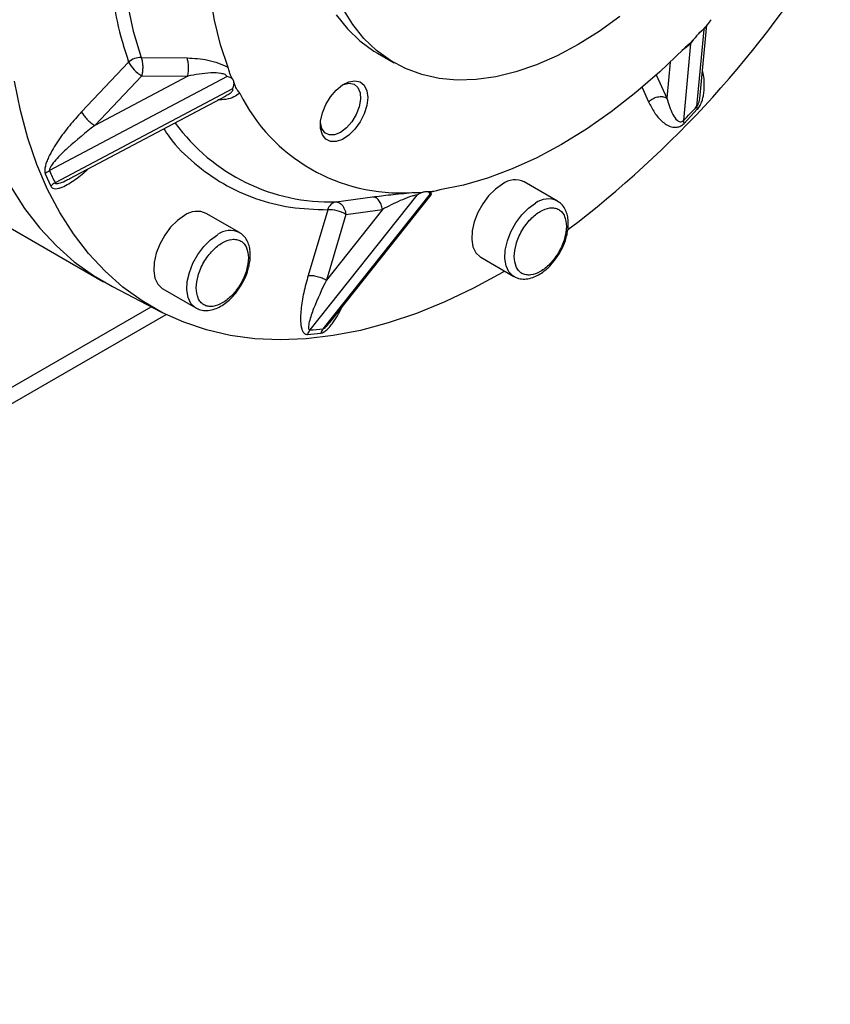
# Model space of a CAD drawing. Units: millimetres. Extents: x -8246 to 11353, y -12905 to 11723.
# Drawn here: x 4874 to 4995, y 4501 to 4648 of the extents above; entities that cross this region are included whole.
import ezdxf

# ---------------------------------------------------------------- set-up
doc = ezdxf.new("R2010")
doc.units = ezdxf.units.MM

msp = doc.modelspace()

# ---------------------------------------------------------------- linework, layer by layer
at = {"color": 7, "linetype": 'Continuous', "lineweight": 25}
for p, q in [((4815.91, 4650.11), (4886.62, 4609.29)), ((4975.73, 4637.15), (4976.72, 4647.63)), ((4976.29, 4646.98), (4975.2, 4635.44)), ((4974.3, 4644.89), (4973.22, 4633.36)), ((4974.67, 4645.39), (4974.3, 4644.89)), ((4927.53, 4643.41), (4930.01, 4641.98)), ((4890.35, 4642.07), (4883.33, 4634.65)), ((4892.22, 4642.78), (4899.08, 4642.72)), ((4892.22, 4642.78), (4892.35, 4642.35)), ((4971.25, 4642.1), (4970.74, 4636.72)), ((4892.31, 4640.05), (4885.28, 4632.63)), ((4892.31, 4640.05), (4899.17, 4640)), ((4969.17, 4640.18), (4970.74, 4636.72)), ((4905.05, 4639.93), (4878.54, 4625.88)), ((4899.17, 4640), (4885.28, 4632.63)), ((4905.87, 4638.12), (4879.36, 4624.07)), ((4967.04, 4638.32), (4968.02, 4636.15)), ((4881.58, 4624.7), (4904.91, 4637.07)), ((4973.31, 4632.94), (4975.3, 4635.04)), ((4877.9, 4625.4), (4878.72, 4623.58)), ((4954.39, 4621.34), (4949.44, 4624.2)), ((4935.38, 4622.42), (4919.4, 4602.29)), ((4933.4, 4622.22), (4917.42, 4602.09)), ((4920.42, 4603.21), (4935.56, 4622.28)), ((4921.33, 4621.21), (4926.8, 4621.96)), ((4906.89, 4616.64), (4901.94, 4619.5)), ((4920.09, 4620.04), (4917.17, 4610.24)), ((4928.27, 4620.1), (4919.89, 4609.55)), ((4922.81, 4619.35), (4928.27, 4620.1)), ((4922.81, 4619.35), (4919.89, 4609.55)), ((4942.94, 4612.94), (4947.89, 4610.09)), ((4887.94, 4608.57), (4895.18, 4604.79)), ((4895.44, 4608.24), (4900.39, 4605.39)), ((4696.44, 4491.68), (4893.7, 4605.56)), ((4696.44, 4489.23), (4895.94, 4604.4)), ((4920.41, 4603.22), (4920.53, 4603.37)), ((4917.08, 4601.43), (4919.07, 4601.62))]:
    msp.add_line(p, q, dxfattribs=at)
at = {"color": 7, "linetype": 'Continuous', "lineweight": 25, "flags": 128}
for points in [[(4892.14, 4685.25), (4891.02, 4680.24), (4890.12, 4674.99), (4889.51, 4669.85), (4889.21, 4664.85), (4889.21, 4660.01), (4889.51, 4655.36), (4890.12, 4650.93), (4891.02, 4646.72), (4892.22, 4642.78)], [(4905.21, 4641.28), (4904.06, 4644.69), (4903.16, 4648.33), (4902.51, 4652.18), (4902.13, 4656.22), (4902, 4660.43), (4902.13, 4664.79), (4902.51, 4669.28), (4903.16, 4673.87), (4904.06, 4678.55), (4905.21, 4683.29)], [(4864.87, 4657.36), (4865, 4652.45), (4865.37, 4647.7), (4866, 4643.13), (4866.87, 4638.75), (4867.99, 4634.58), (4869.35, 4630.63), (4870.94, 4626.91), (4872.77, 4623.45), (4874.82, 4620.24), (4877.09, 4617.3), (4879.56, 4614.65), (4882.24, 4612.28), (4885.11, 4610.21), (4887.94, 4608.57)], [(4921.35, 4649.14), (4923.02, 4647.05), (4924.9, 4645.25), (4926.98, 4643.74), (4927.53, 4643.41)], [(4957.5, 4644.7), (4954.37, 4643.04), (4951.26, 4641.68), (4948.2, 4640.64), (4945.19, 4639.9), (4942.26, 4639.5), (4939.43, 4639.41), (4936.72, 4639.66), (4934.14, 4640.22), (4931.71, 4641.11), (4929.45, 4642.31), (4927.38, 4643.82), (4925.5, 4645.62), (4923.82, 4647.71), (4922.37, 4650.08)], [(4963.74, 4648.89), (4960.63, 4646.66), (4957.5, 4644.7)], [(4973.22, 4644.02), (4969.69, 4640.65), (4966.09, 4637.53), (4962.43, 4634.67), (4958.74, 4632.09), (4955.03, 4629.8), (4951.32, 4627.81), (4947.63, 4626.13), (4943.97, 4624.76), (4940.37, 4623.72), (4936.84, 4623.02)], [(4946.51, 4610.88), (4946.19, 4610.69), (4941.89, 4608.35), (4937.6, 4606.31), (4933.34, 4604.57), (4929.12, 4603.14), (4924.97, 4602.03), (4920.88, 4601.24), (4916.88, 4600.76), (4912.98, 4600.61), (4909.19, 4600.78), (4905.53, 4601.28), (4902, 4602.09), (4898.62, 4603.23), (4895.41, 4604.67), (4892.36, 4606.43), (4889.5, 4608.49), (4886.83, 4610.85), (4884.36, 4613.5), (4882.1, 4616.42), (4880.06, 4619.62), (4878.24, 4623.07), (4876.65, 4626.78), (4875.3, 4630.71), (4874.18, 4634.87), (4873.31, 4639.24)], [(4926.06, 4636.79), (4925.93, 4635.61), (4925.55, 4634.37), (4924.94, 4633.16), (4924.15, 4632.06), (4923.25, 4631.17), (4922.29, 4630.54), (4921.34, 4630.22), (4920.49, 4630.24), (4919.79, 4630.59), (4919.29, 4631.25), (4919.03, 4632.17), (4919.03, 4633.28), (4919.29, 4634.5), (4919.79, 4635.74), (4920.49, 4636.91), (4921.34, 4637.91), (4922.29, 4638.68), (4923.25, 4639.16), (4924.15, 4639.31), (4924.94, 4639.13), (4925.55, 4638.62), (4925.93, 4637.82), (4926.06, 4636.79)], [(4922.41, 4638.73), (4922.45, 4638.75), (4923.3, 4638.94), (4924.04, 4638.78), (4924.6, 4638.29), (4924.93, 4637.52), (4924.99, 4636.53), (4924.8, 4635.4), (4924.35, 4634.25), (4923.69, 4633.17), (4922.88, 4632.25), (4922, 4631.59)], [(4922, 4631.59), (4921.11, 4631.23), (4920.31, 4631.21), (4919.65, 4631.54), (4919.2, 4632.17), (4919, 4633.07), (4918.99, 4633.32)], [(4946.19, 4623.88), (4945.13, 4623.13), (4944.13, 4622.13), (4943.24, 4620.93), (4942.5, 4619.61), (4941.97, 4618.24), (4941.66, 4616.88), (4941.6, 4615.62), (4941.79, 4614.51), (4942.21, 4613.62), (4942.85, 4613), (4942.94, 4612.94)], [(4872.77, 4623.45), (4874.82, 4620.24), (4877.09, 4617.3), (4879.56, 4614.65), (4882.24, 4612.28), (4885.11, 4610.21), (4887.94, 4608.57)], [(4947.85, 4610.11), (4947.8, 4610.14), (4947.16, 4610.76), (4946.74, 4611.65), (4946.55, 4612.76), (4946.61, 4614.02), (4946.92, 4615.38), (4947.45, 4616.76), (4948.18, 4618.08), (4949.08, 4619.27), (4950.08, 4620.27), (4951.14, 4621.02)], [(4898.69, 4619.18), (4897.63, 4618.42), (4896.63, 4617.42), (4895.74, 4616.23), (4895, 4614.91), (4894.47, 4613.54), (4894.16, 4612.18), (4894.1, 4610.91), (4894.29, 4609.81), (4894.71, 4608.92), (4895.35, 4608.3), (4895.44, 4608.24)], [(4900.35, 4605.41), (4900.3, 4605.44), (4899.66, 4606.06), (4899.24, 4606.95), (4899.05, 4608.06), (4899.11, 4609.32), (4899.42, 4610.68), (4899.95, 4612.06), (4900.68, 4613.37), (4901.58, 4614.57), (4902.58, 4615.57), (4903.64, 4616.32)]]:
    msp.add_lwpolyline(points, dxfattribs=at)
at = {"color": 7, "linetype": 'Continuous', "lineweight": 25}
for centre, radius, start, end in [((4861.98, 4741.62), 156.02, 307.0433, 328.6123), ((4892.16, 4640.15), 2.63, 88.6351, 133.2888), ((4894.98, 4644.61), 5.28, 208.7581, 239.586), ((4930.97, 4649.37), 26.82, 206.3684, 273.6208), ((4863.09, 4739.67), 153.07, 316.012, 317.0871), ((4976.06, 4635.45), 0.862, 180.6988, 208.7204), ((4920.45, 4649.81), 28.61, 216.0538, 271.7744), ((4974.1, 4633.33), 0.878, 178.0089, 206.3372), ((4879.69, 4623.65), 2.5, 117.2029, 135.723), ((4924.99, 4645.8), 50.54, 203.2155, 205.466), ((4880.54, 4621.87), 2.5, 118.2411, 136.8295), ((4948.08, 4621.33), 3.17, 64.6942, 126.6162), ((4921.66, 4619.61), 1.64, 101.5975, 164.7862), ((4953.03, 4618.47), 3.18, 65.195, 126.5675), ((4900.58, 4616.63), 3.17, 64.6942, 126.6162), ((4920.2, 4614.76), 5.28, 60.4188, 91.2352), ((4905.53, 4613.77), 3.18, 65.195, 126.5675), ((4918.98, 4600.86), 1.98, 141.7303, 163.4358), ((4913.43, 4652.46), 50.53, 274.5267, 276.7776), ((4920.94, 4601.11), 1.94, 142.6233, 164.5521)]:
    msp.add_arc(centre, radius, start, end, dxfattribs=at)
for points, knots in [([(4887.88, 4653.03), (4888.09, 4651.39), (4888.61, 4647.48), (4889.71, 4644.06), (4890.35, 4642.07)], [0, 0, 0, 0, 0.418442, 1, 1, 1, 1]), ([(4977.39, 4648.42), (4977.19, 4648.16), (4976.72, 4647.58), (4976.04, 4646.81), (4975.54, 4646.36), (4975.32, 4646.18)], [0, 0, 0, 0, 0.312253, 0.712141, 1, 1, 1, 1]), ([(4976.7, 4647.57), (4976.7, 4647.57), (4976.7, 4647.54), (4976.61, 4647.39), (4976.45, 4647.17), (4976.34, 4647.04), (4976.29, 4646.98)], [0, 0, 0, 0, 0.021624, 0.551506, 0.783143, 1, 1, 1, 1]), ([(4975.32, 4646.18), (4975.16, 4645.97), (4974.7, 4645.41), (4973.99, 4644.69), (4973.44, 4644.21), (4973.22, 4644.02)], [0, 0, 0, 0, 0.2489319, 0.6940507, 1, 1, 1, 1]), ([(4976.29, 4646.98), (4976.15, 4646.89), (4975.87, 4646.71), (4975.5, 4646.35), (4975.32, 4646.18)], [0, 0, 0, 0, 0.5023469, 1, 1, 1, 1]), ([(4974.3, 4644.89), (4974.24, 4644.83), (4974.12, 4644.7), (4973.82, 4644.44), (4973.4, 4644.1), (4973.15, 4643.92), (4973, 4643.82)], [0, 0, 0, 0, 0.12815, 0.266013, 0.581775, 1, 1, 1, 1]), ([(4892.35, 4642.35), (4892.38, 4642.18), (4892.45, 4641.82), (4892.46, 4641.19), (4892.42, 4640.57), (4892.35, 4640.22), (4892.31, 4640.05)], [0, 0, 0, 0, 0.24403, 0.5, 0.75597, 1, 1, 1, 1]), ([(4899.08, 4642.72), (4900.12, 4642.66), (4901.67, 4642.56), (4903.8, 4642), (4904.74, 4641.52), (4905.21, 4641.28)], [0, 0, 0, 0, 0.4972648, 0.7487984, 1, 1, 1, 1]), ([(4905.05, 4639.93), (4905.02, 4639.98), (4904.96, 4640.1), (4904.67, 4640.27), (4903.9, 4640.48), (4901.96, 4640.52), (4900.31, 4640.21), (4899.17, 4640)], [0, 0, 0, 0, 0.042188, 0.087574, 0.191525, 0.440956, 1, 1, 1, 1]), ([(4906.03, 4639.32), (4905.94, 4639.45), (4905.68, 4639.83), (4905.41, 4640.5), (4905.27, 4641.05), (4905.21, 4641.28)], [0, 0, 0, 0, 0.248932, 0.694051, 1, 1, 1, 1]), ([(4975.3, 4635.04), (4975.38, 4635.13), (4975.53, 4635.3), (4975.78, 4635.72), (4976.01, 4636.26), (4976.19, 4636.91), (4976.33, 4637.75), (4976.36, 4638.77), (4976.3, 4639.88), (4976.15, 4640.53), (4976.08, 4640.85)], [0, 0, 0, 0, 0.049828, 0.1017433, 0.2029229, 0.2975628, 0.4052425, 0.6071907, 0.809623, 1, 1, 1, 1]), ([(4906.03, 4639.32), (4905.92, 4639.47), (4905.69, 4639.77), (4905.27, 4639.88), (4905.05, 4639.93)], [0, 0, 0, 0, 0.49974, 1, 1, 1, 1]), ([(4905.87, 4638.12), (4905.97, 4638.33), (4906.15, 4638.76), (4906.07, 4639.13), (4906.03, 4639.32)], [0, 0, 0, 0, 0.5023469, 1, 1, 1, 1]), ([(4906.94, 4637.46), (4906.82, 4637.62), (4906.54, 4638), (4906.22, 4638.6), (4906.08, 4639.11), (4906.03, 4639.32)], [0, 0, 0, 0, 0.312253, 0.712141, 1, 1, 1, 1]), ([(4906.03, 4639.32), (4906.03, 4639.32), (4906.03, 4639.32), (4906.03, 4639.32), (4906.03, 4639.32)], [0, 0, 0, 0, 0.4997315, 1, 1, 1, 1]), ([(4906.94, 4637.46), (4906.67, 4637.25), (4906.14, 4636.84), (4904.99, 4636.49), (4904.1, 4636.45), (4903.7, 4636.43)], [0, 0, 0, 0, 0.35602, 0.711939, 1, 1, 1, 1]), ([(4904.89, 4637.1), (4905.11, 4637.2), (4905.51, 4637.39), (4905.83, 4637.71), (4905.93, 4637.95), (4905.89, 4638.06), (4905.87, 4638.12)], [0, 0, 0, 0, 0.399637, 0.724789, 0.86693, 1, 1, 1, 1]), ([(4975.2, 4635.44), (4975.24, 4635.49), (4975.32, 4635.59), (4975.45, 4635.84), (4975.62, 4636.34), (4975.71, 4636.81), (4975.72, 4637.1), (4975.72, 4637.15)], [0, 0, 0, 0, 0.08219, 0.172134, 0.383958, 0.889344, 1, 1, 1, 1]), ([(4968.02, 4636.15), (4968.3, 4635.61), (4968.85, 4634.51), (4969.78, 4633.42), (4970.65, 4632.74), (4971.28, 4632.44), (4971.85, 4632.33), (4972.31, 4632.36), (4972.73, 4632.49), (4973.07, 4632.71), (4973.23, 4632.86), (4973.31, 4632.94)], [0, 0, 0, 0, 0.2490514, 0.4977095, 0.6230924, 0.748085, 0.814988, 0.8738688, 0.9368031, 0.9690303, 1, 1, 1, 1]), ([(4970.74, 4636.72), (4971, 4635.86), (4971.38, 4634.59), (4972.13, 4633.49), (4972.61, 4633.17), (4972.91, 4633.17), (4973.09, 4633.24), (4973.18, 4633.32), (4973.22, 4633.36)], [0, 0, 0, 0, 0.538139, 0.796144, 0.911996, 0.96058, 0.981314, 1, 1, 1, 1]), ([(4883.33, 4634.65), (4882.71, 4633.97), (4881.49, 4632.63), (4880.08, 4630.74), (4879.05, 4629.14), (4878.48, 4628.08), (4878.1, 4627.21), (4877.89, 4626.55), (4877.8, 4626.02), (4877.82, 4625.63), (4877.87, 4625.48), (4877.9, 4625.4)], [0, 0, 0, 0, 0.249051, 0.497709, 0.623092, 0.748085, 0.814988, 0.873869, 0.936803, 0.96903, 1, 1, 1, 1]), ([(4885.28, 4632.63), (4883.92, 4631.55), (4881.9, 4629.94), (4879.76, 4627.84), (4878.87, 4626.77), (4878.59, 4626.26), (4878.52, 4626.01), (4878.53, 4625.92), (4878.54, 4625.88)], [0, 0, 0, 0, 0.538139, 0.796144, 0.911996, 0.96058, 0.981314, 1, 1, 1, 1]), ([(4895.61, 4632.13), (4895.88, 4631.71), (4897.19, 4629.71), (4900.14, 4626.9), (4904.41, 4623.79), (4909.24, 4621.61), (4914.44, 4620.25), (4918.21, 4620.11), (4920.09, 4620.04)], [0, 0, 0, 0, 0.0512689, 0.2408429, 0.4315532, 0.6222535, 0.8118325, 1, 1, 1, 1]), ([(4878.72, 4623.58), (4878.76, 4623.51), (4878.84, 4623.38), (4879.07, 4623.22), (4879.42, 4623.16), (4879.9, 4623.23), (4880.56, 4623.46), (4881.42, 4623.91), (4882.75, 4624.79), (4883.72, 4625.62), (4884.36, 4626.18)], [0, 0, 0, 0, 0.041384, 0.084502, 0.168536, 0.247139, 0.336572, 0.504298, 0.672427, 1, 1, 1, 1]), ([(4879.36, 4624.07), (4879.39, 4624.04), (4879.44, 4623.97), (4879.64, 4623.93), (4880.12, 4624.01), (4880.8, 4624.28), (4881.34, 4624.6), (4881.57, 4624.73)], [0, 0, 0, 0, 0.065081, 0.136302, 0.304032, 0.7042142, 1, 1, 1, 1]), ([(4926.8, 4621.96), (4927.66, 4622.07), (4928.96, 4622.24), (4931.03, 4622.45), (4932.12, 4622.55), (4932.67, 4622.6)], [0, 0, 0, 0, 0.497265, 0.748798, 1, 1, 1, 1]), ([(4934.73, 4622.74), (4934.55, 4622.7), (4934.05, 4622.57), (4933.35, 4622.53), (4932.87, 4622.58), (4932.67, 4622.6)], [0, 0, 0, 0, 0.2489319, 0.6940507, 1, 1, 1, 1]), ([(4934.73, 4622.74), (4934.53, 4622.7), (4934.12, 4622.61), (4933.64, 4622.35), (4933.4, 4622.22)], [0, 0, 0, 0, 0.49974, 1, 1, 1, 1]), ([(4936.84, 4623.02), (4936.61, 4622.95), (4936.09, 4622.8), (4935.37, 4622.68), (4934.92, 4622.72), (4934.73, 4622.74)], [0, 0, 0, 0, 0.3122531, 0.7121414, 1, 1, 1, 1]), ([(4935.38, 4622.42), (4935.32, 4622.52), (4935.22, 4622.72), (4934.89, 4622.73), (4934.73, 4622.74)], [0, 0, 0, 0, 0.502347, 1, 1, 1, 1]), ([(4934.73, 4622.74), (4934.73, 4622.74), (4934.73, 4622.74), (4934.73, 4622.74), (4934.73, 4622.74)], [0, 0, 0, 0, 0.499731, 1, 1, 1, 1]), ([(4935.3, 4622.54), (4935.3, 4622.55), (4935.32, 4622.57), (4935.37, 4622.61), (4935.45, 4622.65), (4935.58, 4622.71), (4935.67, 4622.75), (4935.74, 4622.77)], [0, 0, 0, 0, 0.059543, 0.185726, 0.33349, 0.514722, 1, 1, 1, 1]), ([(4935.56, 4622.29), (4935.59, 4622.33), (4935.63, 4622.4), (4935.54, 4622.43), (4935.43, 4622.42), (4935.38, 4622.42)], [0, 0, 0, 0, 0.500489, 0.758475, 1, 1, 1, 1]), ([(4921.33, 4621.21), (4921.45, 4621.2), (4921.69, 4621.17), (4922.03, 4620.96), (4922.35, 4620.63), (4922.5, 4620.34), (4922.57, 4620.19)], [0, 0, 0, 0, 0.245497, 0.5, 0.754503, 1, 1, 1, 1]), ([(4933.4, 4622.22), (4933.33, 4622.22), (4933.2, 4622.2), (4932.83, 4622.12), (4932.02, 4621.86), (4930.32, 4621.17), (4929.11, 4620.54), (4928.27, 4620.1)], [0, 0, 0, 0, 0.0421879, 0.0875736, 0.1915255, 0.4409563, 1, 1, 1, 1]), ([(4954.76, 4613.63), (4954.98, 4614.05), (4955.3, 4614.65), (4955.63, 4615.56), (4955.85, 4616.33), (4956.01, 4617.23), (4956.05, 4618.12), (4955.96, 4619), (4955.72, 4619.82), (4955.31, 4620.56), (4954.84, 4621.09), (4954.47, 4621.27), (4954.35, 4621.33)], [0, 0, 0, 0, 0.145192, 0.203941, 0.300261, 0.398338, 0.50205, 0.609009, 0.718605, 0.830574, 0.94623, 1, 1, 1, 1]), ([(4947.96, 4613.06), (4948.01, 4613.66), (4948.09, 4614.57), (4948.57, 4615.9), (4949.08, 4616.91), (4949.7, 4617.85), (4950.6, 4618.91), (4951.85, 4619.91), (4953.09, 4620.35), (4953.99, 4620.33), (4954.62, 4620.1), (4955.12, 4619.68), (4955.6, 4618.91), (4955.68, 4618.09), (4955.74, 4617.55)], [0, 0, 0, 0, 0.119728, 0.18418, 0.25, 0.31582, 0.380272, 0.5, 0.619728, 0.68418, 0.75, 0.81582, 0.880272, 1, 1, 1, 1]), ([(4907.26, 4608.93), (4907.48, 4609.35), (4907.8, 4609.95), (4908.13, 4610.86), (4908.35, 4611.63), (4908.51, 4612.53), (4908.55, 4613.42), (4908.46, 4614.3), (4908.22, 4615.12), (4907.81, 4615.86), (4907.34, 4616.39), (4906.97, 4616.57), (4906.85, 4616.63)], [0, 0, 0, 0, 0.145192, 0.203941, 0.300261, 0.398338, 0.50205, 0.609009, 0.718605, 0.830574, 0.94623, 1, 1, 1, 1]), ([(4955.74, 4617.55), (4955.68, 4616.96), (4955.6, 4616.04), (4955.12, 4614.72), (4954.62, 4613.71), (4953.99, 4612.77), (4953.09, 4611.7), (4951.85, 4610.71), (4950.6, 4610.27), (4949.7, 4610.29), (4949.08, 4610.51), (4948.57, 4610.94), (4948.09, 4611.7), (4948.01, 4612.53), (4947.96, 4613.06)], [0, 0, 0, 0, 0.119728, 0.18418, 0.25, 0.31582, 0.380272, 0.5, 0.619728, 0.68418, 0.75, 0.81582, 0.880272, 1, 1, 1, 1]), ([(4900.46, 4608.36), (4900.51, 4608.96), (4900.59, 4609.87), (4901.07, 4611.2), (4901.58, 4612.21), (4902.2, 4613.15), (4903.1, 4614.21), (4904.35, 4615.21), (4905.59, 4615.65), (4906.49, 4615.63), (4907.12, 4615.4), (4907.62, 4614.98), (4908.1, 4614.21), (4908.18, 4613.39), (4908.24, 4612.85)], [0, 0, 0, 0, 0.119728, 0.18418, 0.25, 0.31582, 0.380272, 0.5, 0.619728, 0.68418, 0.75, 0.81582, 0.880272, 1, 1, 1, 1]), ([(4947.85, 4610.15), (4948.02, 4610.04), (4948.46, 4609.78), (4949.28, 4609.66), (4950.23, 4609.75), (4951.15, 4610.07), (4952.03, 4610.57), (4952.79, 4611.17), (4953.44, 4611.82), (4954.1, 4612.59), (4954.5, 4613.23), (4954.76, 4613.63)], [0, 0, 0, 0, 0.082018, 0.205406, 0.330897, 0.453706, 0.567594, 0.686011, 0.774774, 0.85767, 1, 1, 1, 1]), ([(4908.24, 4612.85), (4908.18, 4612.26), (4908.1, 4611.34), (4907.62, 4610.02), (4907.12, 4609.01), (4906.49, 4608.06), (4905.59, 4607), (4904.35, 4606.01), (4903.1, 4605.57), (4902.2, 4605.59), (4901.58, 4605.81), (4901.07, 4606.24), (4900.59, 4607), (4900.51, 4607.83), (4900.46, 4608.36)], [0, 0, 0, 0, 0.119728, 0.18418, 0.25, 0.31582, 0.380272, 0.5, 0.619728, 0.68418, 0.75, 0.81582, 0.880272, 1, 1, 1, 1]), ([(4917.17, 4610.24), (4916.94, 4609.38), (4916.46, 4607.65), (4916.12, 4605.54), (4916.01, 4603.93), (4916.05, 4602.97), (4916.19, 4602.28), (4916.37, 4601.83), (4916.6, 4601.55), (4916.85, 4601.43), (4917, 4601.43), (4917.08, 4601.43)], [0, 0, 0, 0, 0.249051, 0.497709, 0.623092, 0.748085, 0.814988, 0.873869, 0.936803, 0.96903, 1, 1, 1, 1]), ([(4919.89, 4609.55), (4919.21, 4608.12), (4918.21, 4606), (4917.39, 4603.64), (4917.19, 4602.61), (4917.22, 4602.23), (4917.31, 4602.1), (4917.38, 4602.09), (4917.42, 4602.09)], [0, 0, 0, 0, 0.538139, 0.796144, 0.911996, 0.96058, 0.981314, 1, 1, 1, 1]), ([(4900.35, 4605.44), (4900.52, 4605.34), (4900.96, 4605.08), (4901.78, 4604.96), (4902.73, 4605.05), (4903.65, 4605.37), (4904.53, 4605.87), (4905.29, 4606.47), (4905.94, 4607.12), (4906.6, 4607.89), (4907, 4608.53), (4907.26, 4608.93)], [0, 0, 0, 0, 0.082018, 0.205406, 0.330897, 0.453706, 0.567594, 0.686011, 0.774774, 0.85767, 1, 1, 1, 1]), ([(4919.07, 4601.62), (4919.15, 4601.64), (4919.31, 4601.67), (4919.65, 4601.85), (4920.06, 4602.19), (4920.53, 4602.7), (4921.09, 4603.46), (4921.67, 4604.4), (4922.05, 4605.15), (4922.22, 4605.47)], [0, 0, 0, 0, 0.065364, 0.133465, 0.266191, 0.390338, 0.531591, 0.796503, 1, 1, 1, 1]), ([(4919.4, 4602.29), (4919.44, 4602.3), (4919.53, 4602.32), (4919.76, 4602.48), (4920.07, 4602.78), (4920.29, 4603.06), (4920.41, 4603.22)], [0, 0, 0, 0, 0.125814, 0.2634981, 0.5877524, 1, 1, 1, 1])]:
    msp.add_open_spline(points, degree=3, knots=knots, dxfattribs=at)
for points in [[(4899.17, 4640), (4899.22, 4640.21), (4899.31, 4640.65), (4899.33, 4641.42), (4899.26, 4642.17), (4899.14, 4642.54), (4899.08, 4642.72)], [(4968.02, 4636.15), (4968.21, 4636.32), (4968.6, 4636.66), (4969.36, 4636.93), (4970.12, 4636.98), (4970.53, 4636.8), (4970.74, 4636.72)], [(4883.33, 4634.65), (4883.42, 4634.48), (4883.6, 4634.14), (4884.11, 4633.56), (4884.7, 4633.01), (4885.09, 4632.76), (4885.28, 4632.63)], [(4928.27, 4620.1), (4928.22, 4620.35), (4928.12, 4620.84), (4927.76, 4621.46), (4927.3, 4621.88), (4926.97, 4621.93), (4926.8, 4621.96)], [(4922.57, 4620.19), (4922.63, 4620.06), (4922.74, 4619.79), (4922.78, 4619.5), (4922.81, 4619.35)], [(4917.17, 4610.24), (4917.37, 4610.24), (4917.75, 4610.25), (4918.51, 4610.11), (4919.28, 4609.87), (4919.69, 4609.66), (4919.89, 4609.55)]]:
    msp.add_open_spline(points, degree=3, dxfattribs=at)

doc.saveas('drawing.dxf')
